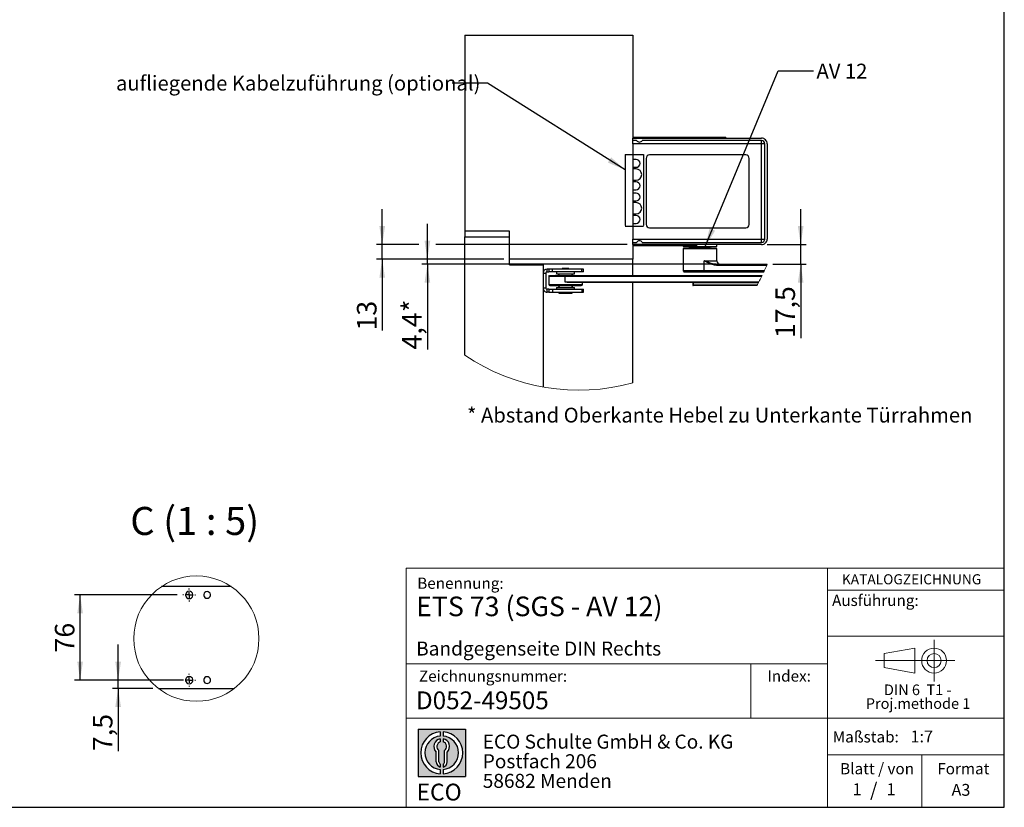
# Model space of a CAD drawing. Units: millimetres. Extents: x 70 to 2870, y 70 to 2009.
# Drawn here: x 1639 to 2870, y 70 to 1054 of the extents above; entities that cross this region are included whole.
import ezdxf

# ---------------------------------------------------------------- set-up
doc = ezdxf.new("R2010")
doc.units = ezdxf.units.MM
doc.header["$LTSCALE"] = 7
doc.linetypes.add('CENTERX2', pattern=[20.319999999999997, 12.7, -2.54, 2.54, -2.54])
doc.layers.add('BEMASSUNG', color=1, linetype='Continuous')
doc.layers.add('FORMAT', color=7, linetype='Continuous')
doc.styles.add('SLDTEXTSTYLE0', font='ARIAL.TTF', dxfattribs={"width": 0.948})
doc.styles.add('SLDTEXTSTYLE1', font='ARIALUNI.TTF')
doc.styles.add('SLDTEXTSTYLE2', font='ARIALN.TTF', dxfattribs={"width": 0.87})
doc.styles.add('SLDTEXTSTYLE3', font='ARIALBD.TTF', dxfattribs={"width": 0.948})
doc.styles.get("Standard").update_dxf_attribs({"font": 'ARIAL.TTF'})
doc.dimstyles.new('SLDDIMSTYLE3', dxfattribs={"dimtxt": 0.18, "dimasz": 23.114, "dimexe": 0, "dimexo": 0.0625, "dimgap": 0, "dimtad": 0, "dimtih": 1, "dimtoh": 1, "dimdec": 0, "dimrnd": 1e-09, "dimzin": 0, "dimdsep": 46, "dimtxsty": 'STANDARD', "dimsah": 1, "dimcen": 0.09, "dimadec": 0, "dimazin": 0, "dimtfac": 23.114, "dimtdec": 0, "dimtofl": 0, "dimtmove": 0, "dimatfit": 3, "dimfxl": 1, "dimfrac": 2, "dimtolj": 1, "dimtzin": 0, "dimarcsym": 0})
doc.dimstyles.new('SLDDIMSTYLE6', dxfattribs={"dimtxt": 24.5, "dimasz": 23.114, "dimexe": 0, "dimexo": 0.0625, "dimgap": 6.125, "dimtad": 1, "dimlfac": 0.7142857143, "dimrnd": 1e-09, "dimzin": 12, "dimdsep": 46, "dimtxsty": 'SLDTEXTSTYLE3', "dimsah": 1, "dimcen": 0.09, "dimadec": 0, "dimazin": 3, "dimtfac": 1, "dimtmove": 0, "dimatfit": 0, "dimfxl": 1, "dimfrac": 2, "dimtolj": 1, "dimtzin": 12, "dimarcsym": 0})
doc.dimstyles.new('SLDDIMSTYLE7', dxfattribs={"dimtxt": 24.5, "dimasz": 23.114, "dimexe": 0, "dimexo": 0.0625, "dimgap": 6.125, "dimtad": 1, "dimlfac": 0.7142857143, "dimrnd": 1e-09, "dimzin": 12, "dimdsep": 46, "dimtxsty": 'SLDTEXTSTYLE0', "dimsah": 1, "dimcen": 0.09, "dimadec": 0, "dimazin": 3, "dimtfac": 1, "dimtmove": 0, "dimatfit": 0, "dimfxl": 1, "dimfrac": 2, "dimtolj": 1, "dimtzin": 12, "dimarcsym": 0})
doc.dimstyles.new('SLDDIMSTYLE8', dxfattribs={"dimtxt": 24.5, "dimasz": 23.114, "dimexe": 0, "dimexo": 0.0625, "dimgap": 6.125, "dimtad": 1, "dimdec": 0, "dimlfac": 0.7142857143, "dimrnd": 1e-09, "dimzin": 12, "dimdsep": 46, "dimtxsty": 'SLDTEXTSTYLE0', "dimsah": 1, "dimcen": 0.09, "dimadec": 0, "dimazin": 3, "dimtfac": 1, "dimtmove": 0, "dimatfit": 0, "dimfxl": 1, "dimfrac": 2, "dimtolj": 1, "dimtzin": 12, "dimarcsym": 0})
doc.dimstyles.new('SLDDIMSTYLE9', dxfattribs={"dimtxt": 24.5, "dimasz": 23.114, "dimexe": 0, "dimexo": 0.0625, "dimgap": 6.125, "dimtad": 1, "dimlfac": 0.7142857143, "dimrnd": 1e-09, "dimzin": 12, "dimdsep": 46, "dimtxsty": 'SLDTEXTSTYLE0', "dimsah": 1, "dimcen": 0.09, "dimadec": 0, "dimazin": 3, "dimtfac": 1, "dimtofl": 0, "dimtmove": 0, "dimatfit": 3, "dimfxl": 1, "dimfrac": 2, "dimtolj": 1, "dimtzin": 12, "dimarcsym": 0})

# ---------------------------------------------------------------- blocks, each defined once
blk = doc.blocks.new('SW_NOTE_0_1')
at = {"layer": 'FORMAT', "color": 0, "insert": (0, 27.0563380282), "char_height": 21, "attachment_point": 1, "style": 'SLDTEXTSTYLE1'}
blk.add_mtext('ECO', dxfattribs=at)
blk = doc.blocks.new('SW_NOTE_0_2')
at = {"color": 0, "linetype": 'Continuous', "lineweight": 0, "char_height": 17.5, "attachment_point": 1, "style": 'SLDTEXTSTYLE2'}
for s, insert in [('ECO Schulte GmbH & Co. KG', (0, 22.558685446)), ('Postfach 206', (0, -1.9413153102)), ('58682 Menden', (0, -26.4413160665))]:
    blk.add_mtext(s, dxfattribs=dict(at, insert=insert))
blk = doc.blocks.new('Block2_3_1')
at = {"layer": 'FORMAT'}
h = blk.add_hatch(color=256, dxfattribs=at)
h.paths.add_polyline_path([(1686.776230644441, 429.2221955751519), (1686.776230644441, 370.1646458205502), (1627.718680889839, 370.1646458205502), (1627.718680889839, 429.2221955751519)], flags=0)
edge = h.paths.add_edge_path(flags=0)
edge.add_arc((1657.24745576714, 399.693420697851), 21.00000000000007, 94.7801918471983, 265.21980815280085, ccw=False)
edge.add_line((1655.49745576714, 420.6203769982786), (1655.49745576714, 425.8850224052687))
edge.add_arc((1657.24745576714, 399.693420697851), 26.25000000000005, 93.82255372927435, 266.1774462707265)
edge.add_line((1655.49745576714, 373.5018189904334), (1655.49745576714, 378.7664643974235))
edge = h.paths.add_edge_path(flags=0)
edge.add_line((1664.053881256931, 388.4857005790521), (1664.053881256931, 400.5510762145541))
edge.add_arc((1657.24745576714, 407.6242915052733), 9.816201021624591, 313.8988153445118, 439.730601033339)
edge.add_line((1658.99745576714, 417.2832408527408), (1658.99745576714, 413.3872642177221))
edge.add_arc((1657.24745576714, 407.6242915052733), 6.022819479648148, -55.160486550541805, 73.10841946007332, ccw=False)
edge.add_line((1660.688170447847, 402.6810297308583), (1660.688170447847, 388.4857005790521))
edge.add_arc((1657.24745576714, 388.4857005790521), 3.440714680707529, 300.5716370086484, 360, ccw=False)
edge.add_line((1658.99745576714, 385.523266189224), (1658.99745576714, 381.9080925071099))
edge.add_arc((1657.24745576714, 388.4857005790521), 6.806425489791268, 284.8986481111874, 360.0000000000008)
edge = h.paths.add_edge_path(flags=0)
edge.add_arc((1657.24745576714, 388.4857005790521), 3.440714680707529, 180, 239.42836299135212, ccw=False)
edge.add_line((1653.806741086432, 388.4857005790521), (1653.806741086432, 402.6810297308583))
edge.add_arc((1657.24745576714, 407.6242915052733), 6.022819479648148, 106.89158053992509, 235.160486550541, ccw=False)
edge.add_line((1655.49745576714, 413.3872642177221), (1655.49745576714, 417.2832408527408))
edge.add_arc((1657.24745576714, 407.6242915052733), 9.816201021624591, 100.2693989666618, 226.1011846554899)
edge.add_line((1650.441030277349, 400.5510762145541), (1650.441030277349, 388.4857005790521))
edge.add_arc((1657.24745576714, 388.4857005790521), 6.806425489791268, 180, 255.1013518888142)
edge.add_line((1655.49745576714, 381.9080925071099), (1655.49745576714, 385.5232661892239))
edge = h.paths.add_edge_path(flags=0)
edge.add_arc((1657.24745576714, 399.693420697851), 21.00000000000007, -85.21980815280159, 85.21980815280011, ccw=False)
edge.add_line((1658.99745576714, 378.7664643974235), (1658.99745576714, 373.5018189904334))
edge.add_arc((1657.24745576714, 399.693420697851), 26.25000000000005, 273.8225537292751, 446.1774462707265)
edge.add_line((1658.99745576714, 425.8850224052687), (1658.99745576714, 420.6203769982786))
for p, q in [((1627.7186808898, 429.2221955752), (1686.7762306444, 429.2221955752)), ((1627.7186808898, 429.2221955752), (1627.7186808898, 370.1646458206)), ((1655.4974557671, 425.8850224053), (1655.4974557671, 420.6203769983)), ((1658.9974557671, 425.8850224053), (1658.9974557671, 420.6203769983)), ((1686.7762306444, 429.2221955752), (1686.7762306444, 370.1646458206)), ((1655.4974557671, 417.2832408527), (1655.4974557671, 413.3872642177)), ((1658.9974557671, 417.2832408527), (1658.9974557671, 413.3872642177)), ((1650.4410302773, 388.4857005791), (1650.4410302773, 400.5510762146)), ((1653.8067410864, 388.4857005791), (1653.8067410864, 402.6810297309)), ((1660.6881704478, 388.4857005791), (1660.6881704478, 402.6810297309)), ((1664.0538812569, 388.4857005791), (1664.0538812569, 400.5510762146)), ((1655.4974557671, 385.5232661892), (1655.4974557671, 381.9080925071)), ((1658.9974557671, 385.5232661892), (1658.9974557671, 381.9080925071)), ((1627.7186808898, 370.1646458206), (1686.7762306444, 370.1646458206)), ((1655.4974557671, 378.7664643974), (1655.4974557671, 373.5018189904)), ((1658.9974557671, 378.7664643974), (1658.9974557671, 373.5018189904))]:
    blk.add_line(p, q, dxfattribs=at)
for centre, radius, start, end in [((1657.2474557671, 399.6934206979), 26.25000000000006, 93.8225537293, 266.1774462707), ((1657.2474557671, 399.6934206979), 21.0000000000001, 94.7801918472, 265.2198081528), ((1657.2474557671, 399.6934206979), 26.25000000000006, 273.8225537293, 86.1774462707), ((1657.2474557671, 399.6934206979), 21.0000000000001, 274.7801918472, 85.2198081528), ((1657.2474557671, 407.6242915053), 9.81620102162464, 100.2693989667, 226.1011846555), ((1657.2474557671, 407.6242915053), 6.022819479648172, 106.8915805399, 235.1604865505), ((1657.2474557671, 407.6242915053), 9.81620102162464, 313.8988153445, 79.7306010333), ((1657.2474557671, 407.6242915053), 6.022819479648172, 304.8395134495, 73.1084194601), ((1657.2474557671, 388.4857005791), 6.806425489791309, 180, 255.1013518888), ((1657.2474557671, 388.4857005791), 3.440714680707612, 180, 239.4283629914), ((1657.2474557671, 388.4857005791), 3.440714680707612, 300.5716370086, 0), ((1657.2474557671, 388.4857005791), 6.806425489791309, 284.8986481112, 0)]:
    blk.add_arc(centre, radius, start, end, dxfattribs=at)
at = {"color": 7, "linetype": 'Continuous', "lineweight": 0}
blk.add_blockref('SW_NOTE_0_2', (1708.506124485, 399.8232127904), dxfattribs=at)
at = {"layer": 'FORMAT', "color": 7}
blk.add_blockref('SW_NOTE_0_1', (1625.7602656139, 334.0630571774), dxfattribs=at)
blk = doc.blocks.new('SW_NOTE_0')
at = {"color": 0, "linetype": 'Continuous', "lineweight": 0, "char_height": 13.3, "attachment_point": 2, "style": 'SLDTEXTSTYLE0'}
for s, insert in [('DIN 6  T1 - ', (46.134375, 17.144600939)), ('Proj.methode 1', (46.5984838367, 0.0023782104))]:
    blk.add_mtext(s, dxfattribs=dict(at, insert=insert))
blk = doc.blocks.new('Block1_3_1')
at = {"color": 7, "linetype": 'CENTERX2', "lineweight": 18}
for p, q in [((81.2962813747, 63.6276108944), (81.2962813747, 89.63971494)), ((67.6602751158, 63.6276108944), (8.2580035265, 63.6276108944)), ((81.2962813747, 63.6276108944), (55.2841773291, 63.6276108944)), ((81.2962813747, 63.6276108944), (81.2962813747, 37.6155068489)), ((81.2962813747, 63.6276108944), (107.3083854203, 63.6276108944))]:
    blk.add_line(p, q, dxfattribs=at)
at = {"color": 7, "linetype": 'Continuous', "lineweight": 18}
for p, q in [((57.1602751158, 79.150109214), (18.7580035265, 72.4189739719)), ((57.1602751158, 48.1155068489), (57.1602751158, 79.150109214)), ((18.7580035265, 72.4189739719), (18.7580035265, 54.836247817)), ((18.7580035265, 54.836247817), (57.1602751158, 48.1155068489))]:
    blk.add_line(p, q, dxfattribs=at)
for radius in [15.51210404558959, 8.79136307741128]:
    blk.add_circle((81.2962813747, 63.6276108944), radius, dxfattribs=at)
at = {"color": 7, "linetype": 'Continuous', "lineweight": 0}
blk.add_blockref('SW_NOTE_0', (14.7222830224, 16.6281309378), dxfattribs=at)
blk = doc.blocks.new('_D_25')
at = {"layer": 'FORMAT'}
for p, q in [((2148.5080610428, 754.725469711), (2148.5080610429, 799.175469711)), ((2244.2163627592, 754.7254697109), (2141.5080610428, 754.725469711)), ((2148.5080610428, 748.5654697116), (2148.5080610428, 754.725469711)), ((2502.6192871633, 748.5654697113), (2141.5080610428, 748.5654697116)), ((2148.5080610428, 748.5654697116), (2148.5080610427, 642.0080008408))]:
    blk.add_line(p, q, dxfattribs=at)
for points in [[(2148.5080610428, 754.725469711), (2152.0640610428, 777.839469711), (2144.9520610428, 777.839469711)], [(2148.5080610428, 748.5654697116), (2144.9520610428, 725.4514697116), (2152.0640610428, 725.4514697116)]]:
    blk.add_solid(points, dxfattribs=at)
at = {"layer": 'FORMAT', "char_height": 24.5, "attachment_point": 1, "rotation": 89.99999999994553, "style": 'SLDTEXTSTYLE0'}
for s, insert in [('*', (2116.9258997885, 688.7961941263)), ('4,4', (2116.9258997885, 642.0080008408))]:
    blk.add_mtext(s, dxfattribs=dict(at, insert=insert))
blk = doc.blocks.new('_D_26')
at = {"layer": 'FORMAT'}
for p, q in [((2615.1636895855, 773.0654697107), (2615.1636895855, 817.5154697107)), ((2573.216362759, 773.0654697107), (2622.1636895855, 773.0654697106)), ((2615.1636895855, 748.5654697112), (2615.1636895855, 773.0654697107)), ((2580.3043518796, 748.5654697112), (2622.1636895855, 748.5654697112)), ((2615.1636895855, 748.5654697112), (2615.1636895854, 656.1641630784))]:
    blk.add_line(p, q, dxfattribs=at)
for points in [[(2615.1636895855, 773.0654697107), (2618.7196895855, 796.1794697106), (2611.6076895855, 796.1794697107)], [(2615.1636895855, 748.5654697112), (2611.6076895855, 725.4514697112), (2618.7196895855, 725.4514697112)]]:
    blk.add_solid(points, dxfattribs=at)
at = {"layer": 'FORMAT', "insert": (2583.5815283312, 656.1641630785), "char_height": 24.5, "attachment_point": 1, "rotation": 89.99999999994553, "style": 'SLDTEXTSTYLE0'}
blk.add_mtext('17,5', dxfattribs=at)
blk = doc.blocks.new('_D_27')
at = {"layer": 'FORMAT'}
for p, q in [((2092.0167132735, 773.065469711), (2092.0167132735, 817.515469711)), ((2138.0080610428, 773.065469711), (2085.0167132735, 773.065469711)), ((2092.0167132735, 754.725469711), (2092.0167132735, 773.065469711)), ((2398.216362759, 773.0654697108), (2159.0080610428, 773.065469711)), ((2244.2163627592, 754.7254697109), (2085.0167132735, 754.725469711)), ((2092.0167132735, 754.725469711), (2092.0167132734, 665.7569404696))]:
    blk.add_line(p, q, dxfattribs=at)
for points in [[(2092.0167132735, 773.065469711), (2095.5727132735, 796.179469711), (2088.4607132735, 796.179469711)], [(2092.0167132735, 754.725469711), (2088.4607132735, 731.611469711), (2095.5727132735, 731.611469711)]]:
    blk.add_solid(points, dxfattribs=at)
at = {"layer": 'FORMAT', "insert": (2060.4345520192, 665.7569404696), "char_height": 24.5, "attachment_point": 1, "rotation": 89.9999999999615, "style": 'SLDTEXTSTYLE0'}
blk.add_mtext('13', dxfattribs=at)
blk = doc.blocks.new('_D_28')
at = {"layer": 'FORMAT'}
for p, q in [((1761.8975440162, 228.9220981065), (1761.8975440162, 273.3720981065)), ((1843.7125691462, 228.9220981065), (1754.8975440162, 228.9220981065)), ((1761.8975440162, 218.4220981065), (1761.8975440162, 228.9220981065)), ((1805.3045745899, 218.4220981065), (1754.8975440162, 218.4220981065)), ((1761.8975440162, 218.4220981065), (1761.8975440163, 140.2274993502))]:
    blk.add_line(p, q, dxfattribs=at)
for points in [[(1761.8975440162, 228.9220981065), (1765.4535440162, 252.0360981065), (1758.3415440162, 252.0360981065)], [(1761.8975440162, 218.4220981065), (1758.3415440163, 195.3080981065), (1765.4535440163, 195.3080981065)]]:
    blk.add_solid(points, dxfattribs=at)
at = {"layer": 'FORMAT', "insert": (1730.315382762, 140.2274993502), "char_height": 24.5, "attachment_point": 1, "rotation": 90.00000000001087, "style": 'SLDTEXTSTYLE0'}
blk.add_mtext('7,5', dxfattribs=at)
blk = doc.blocks.new('_D_29')
at = {"layer": 'FORMAT'}
for p, q in [((1835.6625691462, 335.3220981065), (1707.3850554177, 335.3220981065)), ((1714.3850554177, 228.9220981065), (1714.3850554177, 335.3220981065)), ((1835.6625691462, 228.9220981065), (1707.3850554177, 228.9220981065))]:
    blk.add_line(p, q, dxfattribs=at)
for points in [[(1714.3850554177, 335.3220981065), (1710.8290554177, 312.2080981065), (1717.9410554177, 312.2080981065)], [(1714.3850554177, 228.9220981065), (1717.9410554177, 252.0360981065), (1710.8290554177, 252.0360981065)]]:
    blk.add_solid(points, dxfattribs=at)
at = {"layer": 'FORMAT', "insert": (1682.8028941635, 263.4068207923), "char_height": 24.5, "attachment_point": 1, "rotation": 90, "style": 'SLDTEXTSTYLE0'}
blk.add_mtext('76', dxfattribs=at)
blk = doc.blocks.new('SW_CENTERMARKSYMBOL_12')
at = {"layer": 'FORMAT', "color": 0}
for p, q in [((-6.9999933243, 0), (-8.0500006676, 0)), ((0, 0), (-3.4999966621, 0)), ((0, 7.0000037551), (0, 8.0500006676)), ((0, 0), (0, 3.4999966621)), ((0, 0), (0, -3.4999966621)), ((0, 0), (3.4999966621, 0)), ((6.9999933243, 0), (8.0500006676, 0)), ((0, -7.0000037551), (0, -8.0500006676))]:
    blk.add_line(p, q, dxfattribs=at)
blk = doc.blocks.new('SW_CENTERMARKSYMBOL_13')
at = {"layer": 'FORMAT', "color": 0}
for p, q in [((-6.9999933243, 0), (-8.0500006676, 0)), ((0, 0), (-3.4999966621, 0)), ((0, 7.0000141859), (0, 8.0500006676)), ((0, 0), (0, 3.4999966621)), ((0, 0), (0, -3.4999966621)), ((0, 0), (3.4999966621, 0)), ((6.9999933243, 0), (8.0500006676, 0)), ((0, -6.9999933243), (0, -8.0500006676))]:
    blk.add_line(p, q, dxfattribs=at)

msp = doc.modelspace()

# ---------------------------------------------------------------- linework, layer by layer
at = {"color": 7, "linetype": 'Continuous', "lineweight": 25}
for p, q in [((2195.2163552347, 1034.7254697109), (2195.2163552347, 789.7254738832)), ((2195.2163552347, 1034.7254697109), (2405.2163635793, 1034.7254697109)), ((2405.2163635793, 1034.7254697109), (2405.2163635793, 906.0654613996)), ((2405.2163635793, 906.0654613996), (2566.2163625884, 906.0654613996)), ((2405.2163635793, 903.2654765869), (2405.2163635793, 906.0654613996)), ((2405.2163635793, 899.0654680753), (2405.2163635793, 903.2654765869)), ((2410.1163630787, 903.2654765869), (2405.2163635793, 903.2654765869)), ((2566.2163625884, 899.0654680753), (2405.2163635793, 899.0654680753)), ((2405.2163635793, 899.0654680753), (2405.2163635793, 780.0654668237)), ((2406.6163664165, 907.4654642368), (2489.2163617018, 907.4654642368)), ((2406.6163664165, 906.0654613996), (2406.6163664165, 907.4654642368)), ((2566.2163625884, 903.2654765869), (2417.1163668338, 903.2654765869)), ((2489.2163617018, 907.4654642368), (2489.2163617018, 906.0654613996)), ((2489.2163617018, 907.4654642368), (2521.4163643721, 907.4654642368)), ((2521.4163643721, 906.0654613996), (2521.4163643721, 907.4654642368)), ((2566.2163625884, 899.0654680753), (2566.2163625884, 903.2654765869)), ((2566.2163625884, 780.0654668237), (2566.2163625884, 899.0654680753)), ((2570.4163627879, 899.0654680753), (2566.2163625884, 899.0654680753)), ((2570.4163627879, 780.0654668237), (2570.4163627879, 899.0654680753)), ((2573.2163627579, 899.0654680753), (2573.2163627579, 780.0654668237)), ((2422.0163663331, 880.8654729152), (2422.0163663331, 798.2654724146)), ((2546.6163632873, 885.0654605652), (2426.2163644138, 885.0654605652)), ((2550.8163626719, 798.2654724146), (2550.8163626719, 880.8654729152)), ((2251.2163644138, 789.7254738832), (2195.2163552347, 789.7254738832)), ((2195.2163552347, 789.7254738832), (2195.2163552347, 782.7254701281)), ((2251.2163644138, 754.725470754), (2251.2163644138, 789.7254738832)), ((2426.2163644138, 794.0654743338), (2546.6163632873, 794.0654743338)), ((2195.2163552347, 634.821613493), (2195.2163552347, 782.7254701281)), ((2195.2163552347, 782.7254701281), (2251.2163644138, 782.7254701281)), ((2251.2163644138, 747.7254722143), (2251.2163644138, 782.7254701281)), ((2405.2163635793, 780.0654668237), (2566.2163625884, 780.0654668237)), ((2405.2163635793, 775.8654687429), (2405.2163635793, 780.0654668237)), ((2405.2163635793, 775.8654687429), (2410.1163630787, 775.8654687429)), ((2405.2163635793, 773.0654734994), (2405.2163635793, 775.8654687429)), ((2417.1163668338, 775.8654687429), (2566.2163625884, 775.8654687429)), ((2566.2163625884, 780.0654668237), (2570.4163627879, 780.0654668237)), ((2566.2163625884, 775.8654687429), (2566.2163625884, 780.0654668237)), ((2405.2163635793, 773.0654734994), (2405.2163635793, 754.725470754)), ((2566.2163625884, 773.0654734994), (2405.2163635793, 773.0654734994)), ((2406.6163664165, 771.6654706622), (2406.6163664165, 773.0654734994)), ((2485.0163636211, 771.6654706622), (2406.6163664165, 771.6654706622)), ((2468.2163660827, 771.6654706622), (2468.2163660827, 770.6070456529)), ((2468.2163660827, 770.6070456529), (2495.0321135524, 770.6070456529)), ((2468.4963603917, 768.1654687846), (2468.2163660827, 767.8854692603)), ((2468.2163660827, 767.8854692603), (2468.2163660827, 740.1654694105)), ((2494.6934354904, 767.8854692603), (2468.2163660827, 767.8854692603)), ((2494.6204093698, 768.1654687846), (2468.4963603917, 768.1654687846)), ((2476.2631123367, 770.6070456529), (2475.9636958543, 769.2223708952)), ((2476.5415524545, 770.6070456529), (2476.2689640227, 769.3464610601)), ((2476.2689640227, 769.3464610601), (2480.5858810845, 769.3464610601)), ((2480.5858810845, 769.3464610601), (2480.7570507231, 770.6070456529)), ((2480.7461088005, 769.3289112175), (2480.5858810845, 769.3464610601)), ((2480.8442731801, 769.3464610601), (2480.7461088005, 769.3289112175)), ((2481.0154532495, 770.6070456529), (2480.8442731801, 769.3464610601)), ((2480.8442731801, 769.3464610601), (2482.1428155008, 769.3464610601)), ((2482.1428155008, 769.3464610601), (2482.2834958735, 770.6070456529)), ((2482.9617073241, 770.6070456529), (2482.8210373822, 769.3464610601)), ((2482.8210373822, 769.3464610601), (2487.6275350753, 769.3464610601)), ((2485.0163636211, 773.0654734994), (2485.0163636211, 771.6654706622)), ((2487.6275350753, 769.3464610601), (2487.655301899, 770.6070456529)), ((2487.8425193432, 769.3289112175), (2487.6275350753, 769.3464610601)), ((2488.0473544303, 769.3464610601), (2487.8425193432, 769.3289112175)), ((2488.075121254, 770.6070456529), (2488.0473544303, 769.3464610601)), ((2488.0473544303, 769.3464610601), (2492.3642662767, 769.3464610601)), ((2492.3642662767, 769.3464610601), (2492.290624738, 770.6070456529)), ((2493.0457634333, 770.6070456529), (2493.1194049719, 769.3464610601)), ((2493.1194049719, 769.3464610601), (2495.5999044183, 769.3464610601)), ((2509.9363630119, 768.1654687846), (2494.6204093698, 768.1654687846)), ((2510.2163625363, 767.8854692603), (2494.6934354904, 767.8854692603)), ((2495.0321135524, 770.6070456529), (2510.2163625363, 770.6070456529)), ((2495.5999044183, 769.3464610601), (2495.4679911438, 770.6070456529)), ((2495.7437088195, 769.3289112175), (2495.5999044183, 769.3464610601)), ((2495.9352185431, 769.3464610601), (2495.7437088195, 769.3289112175)), ((2495.803310484, 770.6070456529), (2495.9352185431, 769.3464610601)), ((2495.9352185431, 769.3464610601), (2500.7417162362, 769.3464610601)), ((2500.7417162362, 769.3464610601), (2500.4968998435, 770.6070456529)), ((2501.1916076246, 769.1369008148), (2500.9060902003, 770.6070456529)), ((2501.1509118083, 769.3464610601), (2502.3677704337, 769.3464610601)), ((2502.3677704337, 769.3464610601), (2502.0951872173, 770.6070456529)), ((2502.4588418606, 769.2694868768), (2502.1696110669, 770.6070456529)), ((2510.2163625363, 767.8854692603), (2509.9363630119, 768.1654687846)), ((2510.2163625363, 770.6070456529), (2510.2163625363, 773.0654734994)), ((2510.2163625363, 752.7654688681), (2510.2163625363, 767.8854692603)), ((2405.2163635793, 754.725470754), (2251.2163644138, 754.725470754)), ((2405.2163635793, 734.4254713381), (2405.2163635793, 754.725470754)), ((2494.6934354904, 740.1654694105), (2494.6934354904, 752.7654688681)), ((2494.6934354904, 752.7654688681), (2510.2163625363, 752.7654688681)), ((2251.2163644138, 747.7254722143), (2293.2163660827, 747.7254722143)), ((2293.2163660827, 747.7254722143), (2293.2163660827, 595.1625574256)), ((2300.1168703142, 742.4754720057), (2298.1163655821, 742.4754720057)), ((2298.1163655821, 738.9754701281), (2298.1163655821, 742.4754720057)), ((2298.1163655821, 738.9754701281), (2300.1168703142, 738.9754701281)), ((2300.1168703142, 742.4754720057), (2300.1168703142, 738.9754701281)), ((2305.0666247907, 742.4754720057), (2300.1168703142, 742.4754720057)), ((2305.0666247907, 738.9754701281), (2300.1168703142, 738.9754701281)), ((2305.0666247907, 738.9754701281), (2305.0666247907, 742.4754720057)), ((2341.5661042038, 742.4754720057), (2305.0666247907, 742.4754720057)), ((2341.5661042038, 738.9754701281), (2305.0666247907, 738.9754701281)), ((2310.0163584057, 738.9754701281), (2310.0163584057, 736.7354687179)), ((2317.0163725916, 743.1754682089), (2317.0163725916, 742.4754720057)), ((2325.416368753, 743.1754682089), (2317.0163725916, 743.1754682089)), ((2325.416368753, 742.4754720057), (2325.416368753, 743.1754682089)), ((2332.4163620773, 736.7354687179), (2332.4163620773, 738.9754701281)), ((2341.5661042038, 738.9754701281), (2341.5661042038, 742.4754720057)), ((2343.6163639131, 742.4754720057), (2341.5661042038, 742.4754720057)), ((2343.6163639131, 738.9754701281), (2341.5661042038, 738.9754701281)), ((2343.6163639131, 738.9754701281), (2343.6163639131, 742.4754720057)), ((2468.2163660827, 740.1654694105), (2469.6163584891, 738.7654717887)), ((2494.6934354904, 740.1654694105), (2468.2163660827, 740.1654694105)), ((2494.3282996717, 738.7654717887), (2469.6163584891, 738.7654717887)), ((2494.3282996717, 738.7654717887), (2494.6934354904, 740.1654694105)), ((2568.9988324366, 738.7654717887), (2494.3282996717, 738.7654717887)), ((2569.6441622165, 740.1654694105), (2494.6934354904, 740.1654694105)), ((2509.984422982, 747.1654679502), (2509.6192871633, 748.5654707874)), ((2509.6192871633, 748.5654707874), (2573.3043523685, 748.5654707874)), ((2572.7191373187, 747.1654679502), (2509.984422982, 747.1654679502)), ((2293.2163660827, 737.575467291), (2296.7163627449, 737.575467291)), ((2296.7163627449, 737.575467291), (2296.7163627449, 718.6754707123)), ((2300.216359407, 733.7254699195), (2300.216359407, 723.2254695023)), ((2300.216359407, 733.7254699195), (2320.4071795049, 733.7254699195)), ((2300.972739369, 734.4254713381), (2320.4341535869, 734.4254713381)), ((2310.0163584057, 736.7354687179), (2315.1311283413, 736.7354687179)), ((2313.8465528789, 736.5254703785), (2328.6244278255, 736.5254703785)), ((2315.1311283413, 736.7354687179), (2332.4163620773, 736.7354687179)), ((2315.6163697544, 736.7354687179), (2315.6163697544, 736.5254703785)), ((2320.4071795049, 733.7254699195), (2320.4071795049, 726.7254687721)), ((2320.4071795049, 733.7254699195), (2566.5896588884, 733.7254699195)), ((2320.4071795049, 726.7254687721), (2563.0138572718, 726.7254687721)), ((2320.4341535869, 734.4254713381), (2566.9324105087, 734.4254713381)), ((2326.8163715902, 736.5254703785), (2326.8163715902, 736.7354687179)), ((2296.7163627449, 718.6754707123), (2293.2163660827, 718.6754707123)), ((2298.1163655821, 713.7754686052), (2298.1163655821, 717.2754704828)), ((2300.1168703142, 717.2754704828), (2298.1163655821, 717.2754704828)), ((2300.1168703142, 717.2754704828), (2300.1168703142, 713.7754686052)), ((2300.1168703142, 717.2754704828), (2305.0666247907, 717.2754704828)), ((2300.216359407, 723.2254695023), (2342.2007774416, 723.2254695023)), ((2301.6707902256, 721.8254692728), (2340.801796824, 721.8254692728)), ((2305.0666247907, 717.2754704828), (2305.0666247907, 713.7754686052)), ((2305.0666247907, 717.2754704828), (2341.5661042038, 717.2754704828)), ((2310.0163584057, 719.5154692853), (2310.0163584057, 717.2754704828)), ((2310.0163584057, 719.5154692853), (2321.2162976566, 719.5154692853)), ((2315.6163697544, 719.7254702324), (2315.6163697544, 719.5154692853)), ((2321.2162976566, 719.5154692853), (2332.4163620773, 719.5154692853)), ((2325.8069609705, 726.0254699612), (2562.6411656331, 726.0254699612)), ((2326.8163715902, 719.5154692853), (2326.8163715902, 719.7254702324)), ((2332.4163620773, 717.2754704828), (2332.4163620773, 719.5154692853)), ((2341.5661042038, 717.2754704828), (2341.5661042038, 713.7754686052)), ((2341.5661042038, 717.2754704828), (2343.6163639131, 717.2754704828)), ((2342.2007774416, 723.2254695023), (2342.2163610759, 723.2254695023)), ((2342.2163610759, 723.2254695023), (2342.2163610759, 726.0254699612)), ((2343.6163639131, 713.7754686052), (2343.6163639131, 717.2754704828)), ((2405.2163635793, 600.317772838), (2405.2163635793, 726.0254699612)), ((2480.2555581036, 725.3254685427), (2480.2555581036, 722.5254706914)), ((2480.9285854402, 725.3254685427), (2480.2555581036, 725.3254685427)), ((2480.2555581036, 722.5254706914), (2480.9285854402, 722.5254706914)), ((2562.2656713653, 725.3254685427), (2480.9285854402, 725.3254685427)), ((2480.9285854402, 725.3254685427), (2480.9285854402, 722.5254706914)), ((2560.7353981066, 722.5254706914), (2480.9285854402, 722.5254706914)), ((2562.6411656331, 726.0254699612), (2480.9555595222, 726.0254699612)), ((2560.3456807736, 721.8254692728), (2480.9555595222, 721.8254692728)), ((2300.1168703142, 713.7754686052), (2298.1163655821, 713.7754686052)), ((2300.1168703142, 713.7754686052), (2305.0666247907, 713.7754686052)), ((2305.0666247907, 713.7754686052), (2341.5661042038, 713.7754686052)), ((2312.81636408, 713.7754686052), (2312.81636408, 712.3754709835)), ((2312.81636408, 712.3754709835), (2329.6163564029, 712.3754709835)), ((2329.6163564029, 712.3754709835), (2329.6163564029, 713.7754686052)), ((2341.5661042038, 713.7754686052), (2343.6163639131, 713.7754686052)), ((1903.1875166704, 345.8221049831), (1816.1931398918, 345.8221049831)), ((1812.3045745899, 218.4220971391), (1907.0761028339, 218.4220971391))]:
    msp.add_line(p, q, dxfattribs=at)
at = {"color": 7, "linetype": 'Continuous', "lineweight": 18}
for p, q in [((2121.8704816337, 368.7467824209), (2121.8704816337, 70.0000160588)), ((2121.8704816337, 368.7467824209), (2869.7006917056, 368.7467824209)), ((2648.7467156628, 70), (2648.7467156628, 368.7467824209)), ((2552.9704263625, 249.0548071362), (2552.9704263625, 181.3583509723)), ((2121.8704816337, 181.3583509723), (2869.6070185003, 181.3583509723)), ((2648.7467156628, 135.4292810523), (2869.6070185003, 135.4292810523)), ((2766.39523512, 70), (2766.39523512, 135.4292810523))]:
    msp.add_line(p, q, dxfattribs=at)
at = {"color": 7, "linetype": 'Continuous', "lineweight": 25, "flags": 128}
for points in [[(2475.9738867584, 769.2694868768), (2475.8234431449, 768.8747484113), (2475.5763684812, 768.5563739265), (2475.267188758, 768.3316733564), (2475.1127918664, 768.260472628), (2474.9738325778, 768.2139355565), (2474.8604183498, 768.1866224731), (2474.7826149169, 768.1726921225), (2474.7519170347, 768.1669968987), (2474.7819473448, 768.1655313695), (2474.8361562792, 768.1655000771)], [(2475.580060989, 768.1654687846), (2475.7026751939, 768.1872743989), (2475.8214717212, 768.2520028079), (2475.9327476326, 768.3576408649), (2476.033039898, 768.5009028638), (2476.1192297044, 768.6773192013), (2476.1886154714, 768.8813980544), (2476.2390588823, 769.1067870582), (2476.2689640227, 769.3464610601)], [(2476.0649581853, 769.3464610601), (2476.0104050341, 769.3084772552), (2475.9804686013, 769.281346711), (2475.9743978682, 769.2649755502), (2475.9906490746, 769.2594680811), (2476.028304309, 769.2649755502), (2476.087822527, 769.281346711), (2476.16857788, 769.3084772552), (2476.2689640227, 769.3464610601)], [(2479.5990010205, 768.1654687846), (2480.0443862978, 768.2520028079), (2480.4319431487, 768.5009028638)], [(2480.2009736601, 768.5009028638), (2479.914908618, 768.2520028079), (2479.5990010205, 768.1654687846)], [(2480.5858810845, 769.3464610601), (2480.431035668, 768.8813980544), (2480.2009736601, 768.5009028638)], [(2480.4319431487, 768.5009028638), (2480.7109986845, 768.8813980544), (2480.8442731801, 769.3464610601)], [(2483.181682736, 768.1654687846), (2483.1174915138, 768.1872743989), (2483.0553030077, 768.2520028079), (2482.997046918, 768.3576408649), (2482.9445382062, 768.5009028638), (2482.8994249407, 768.6773192013), (2482.8630944195, 768.8813980544), (2482.8366940323, 769.1067870582), (2482.8210373822, 769.3464610601)], [(2487.6275350753, 769.3464610601), (2487.5866567198, 768.8813980544), (2487.5851598981, 768.5009028638)], [(2487.5851598981, 768.5009028638), (2487.6129736605, 768.2520028079), (2487.656417996, 768.1654687846)], [(2487.656417996, 768.1654687846), (2487.8233370784, 768.2520028079), (2487.9604188207, 768.5009028638)], [(2487.9604188207, 768.5009028638), (2488.0415027443, 768.8813980544), (2488.0473544303, 769.3464610601)], [(2492.3642662767, 769.3464610601), (2492.3343559209, 769.1067870582), (2492.2839229408, 768.8813980544), (2492.2145319584, 768.6773192013), (2492.1283473674, 768.5009028638), (2492.0280551019, 768.3576408649), (2491.9167739752, 768.2520028079), (2491.7979774478, 768.1872743989), (2491.6753580275, 768.1654687846)], [(2495.5999044183, 769.3464610601), (2495.6969318393, 768.8813980544), (2495.9248816076, 768.5009028638)], [(2495.9248816076, 768.5009028638), (2496.2502864602, 768.2520028079), (2496.62762633, 768.1654687846)], [(2496.224605799, 768.5009028638), (2496.0602214041, 768.8813980544), (2495.9352185431, 769.3464610601)], [(2496.62762633, 768.1654687846), (2496.4183059934, 768.2520028079), (2496.224605799, 768.5009028638)], [(2500.7417162362, 769.3464610601), (2500.7573781017, 769.1067870582), (2500.7837784889, 768.8813980544), (2500.8201037946, 768.6773192013), (2500.8652222756, 768.5009028638), (2500.917725772, 768.3576408649), (2500.9759818617, 768.2520028079), (2501.0381703678, 768.1872743989), (2501.10236159, 768.1654687846)], [(2500.7417162362, 769.3464610601), (2500.8550730947, 769.3084824706), (2500.9533052746, 769.2813519264), (2501.0338155034, 769.2649807657), (2501.0949244204, 769.2594680811), (2501.1367937031, 769.2649703348), (2501.1583907011, 769.2813414956), (2501.1572224501, 769.3084772552), (2501.1314218345, 769.3464610601)], [(2509.6192871633, 748.5654707874), (2507.2127265337, 748.7562294925), (2504.7429447475, 749.2593336726), (2502.201591939, 749.9953109647), (2500.446769357, 750.5893561865), (2498.4695096913, 751.3126443947), (2498.0134641233, 751.4848779763), (2497.5480412546, 751.6621809328), (2497.0730116072, 751.8443081404), (2496.5881144109, 752.0309831823), (2495.1906306151, 752.5735314811), (2494.8292811814, 752.7137528981), (2494.7331403795, 752.7506831909), (2494.7062288824, 752.7608428026), (2494.6980719867, 752.7638468767), (2494.6934354904, 752.7654688681)], [(2509.984422982, 747.1654679502), (2507.2834474447, 747.4164437378), (2504.5982693735, 748.0868633712), (2501.9468349817, 749.0719336892), (2500.8043167594, 749.5768736923), (2499.5763441029, 750.1623500014), (2498.2629117969, 750.8283678318), (2496.4708564285, 751.7861563588), (2496.1459783319, 751.9635010386), (2495.8494720462, 752.1264355505), (2495.5813375714, 752.2749546791), (2494.9344342056, 752.634035411), (2494.7631967667, 752.7282100046), (2494.7156322602, 752.7539532507), (2494.7013629082, 752.761489513), (2494.6934354904, 752.7654688681)], [(2313.8881718221, 736.534691217), (2312.7094691101, 735.4105833793), (2312.0274608436, 734.4254713381)], [(2328.5387699905, 719.7107236708), (2329.7232513729, 720.8403546239), (2330.4052596393, 721.8254692728)], [(2480.4756795469, 726.0411396498), (2480.4756065312, 726.0371994103), (2480.4697026911, 725.8287865544)]]:
    msp.add_lwpolyline(points, dxfattribs=at)
at = {"color": 7, "linetype": 'Continuous', "lineweight": 18}
msp.add_circle((1859.6903203656, 280.7315105848), 78.28359735895643, dxfattribs=at)
at = {"color": 7, "linetype": 'Continuous', "lineweight": 25}
for centre, radius, start, end in [((2413.6163649562, 905.1321311626), 3.966662633482638, 208.0723200744, 331.9276799256), ((2566.2163861068, 899.0654847485), 6.999976651164107, 359.9998635279, 90.000192501), ((2566.2163340058, 899.0654478049), 4.200028782128865, 0.0002765251, 89.9996100832), ((2426.2163525463, 880.8654743519), 4.199986213257735, 89.9998381052, 180.000019599), ((2546.6163697812, 880.8654676745), 4.199992890682343, 7.14938e-05, 90.000088589), ((2426.2163525463, 798.2654605471), 4.199986213285738, 179.9998381053, 270.0001618947), ((2546.6163697812, 798.2654672245), 4.199992890682228, 269.999911411, 7.08021e-05), ((2413.6163649562, 773.9988013106), 3.966668683623705, 28.0724839316, 151.9275160684), ((2566.216369619, 780.0654619118), 4.199993168909858, 269.9999040897, 6.70065e-05), ((2566.2163683003, 780.065467957), 6.999994457593494, 269.9999532474, 359.9999907237), ((2479.59971466, 769.711235212), 1.351449880064524, 296.4168911928, 312.8735547363), ((2480.0187723204, 768.7921481667), 0.5055036693988176, 324.8198809897, 351.8878200844), ((2479.1685937277, 769.5711333246), 1.596002930437298, 327.8065528817, 351.2706037211), ((2480.7883538312, 769.5325084931), 1.367179601146085, 270.8196453874, 352.1788552425), ((2482.4819264415, 769.9163247185), 0.6631295644314417, 239.2442310953, 300.7557689046), ((2486.5973062437, 769.7119927813), 1.562879915645141, 309.2032051875, 320.6393889239), ((2479.740250744, 769.514625545), 8.104396724343395, 354.3789777344, 358.6869375978), ((2489.8136066828, 769.9692918584), 2.364417791245474, 211.8722362659, 218.3918414188), ((2492.7418356243, 770.1001473127), 0.842971873508965, 243.3907995457, 296.6092004543), ((2494.3977850229, 769.4451920232), 1.282186943400045, 184.4162613807, 266.447567321), ((2497.6477464222, 769.5470338095), 1.916490714237852, 186.5351965757, 205.5380177758), ((2496.5549593892, 768.629241908), 0.6430154905970333, 171.8124980856, 191.5129464022), ((2496.874145056, 769.7280295472), 1.388431180634524, 226.5048838303, 242.106961268), ((2503.4950141098, 770.2863076192), 2.535183041021426, 202.9355251316, 234.6658285134), ((2502.4672138182, 769.4780569077), 1.31258842336039, 247.9550476964, 269.9612444958), ((2503.6461504847, 769.4451920232), 1.282186943400017, 184.4162613807, 266.4475673211), ((2502.3005972668, 769.1783378536), 0.1810459801657941, 30.8480180206, 68.2209560217), ((2503.9314405747, 769.6365609702), 1.517659501563626, 193.9968495971, 255.7699036841), ((2514.416366556, 752.7654748071), 4.200004019754366, 180.0000810192, 269.9999189809), ((2298.1163707724, 737.575467316), 4.900004689698014, 90.0000606911, 180.0000002927), ((2298.1163729881, 737.5754598849), 1.400010243224222, 90.0003030934, 179.9996969066), ((2300.9163689803, 733.7254617648), 0.7000095732999569, 89.9998136971, 179.9993325374), ((2308.5813487468, 733.7604871722), 0.6649841663074667, 89.9981151887, 180.0014354591), ((2324.9668573167, 733.9002862373), 4.563027776778054, 173.3908522519, 182.1956230731), ((2328.1948748013, 765.6227257272), 39.66919203437624, 258.6783917539, 266.5489555221), ((2324.6363687355, 731.2487549694), 6.608257716566966, 28.7323846958, 52.9488946261), ((2298.1163663208, 718.6754688433), 4.900000238068684, 179.9999781463, 269.9999913618), ((2298.1163729881, 718.675480726), 1.400010243252076, 180.0004098155, 269.9996969061), ((2301.6163696502, 723.225479516), 1.400010243251848, 180.0004098155, 269.9996969061), ((2308.5813487468, 722.4904534388), 0.6649841663075804, 179.9985645409, 270.0018848113), ((2317.8081525781, 725.0133203114), 6.62395947791686, 208.7677694114, 233.0972572233), ((2340.8163508327, 723.225479516), 1.400010243251848, 270.0003030939, 359.9995901845), ((2480.8331904358, 722.4832479453), 0.5791734381849477, 175.8193297743, 227.9126582675), ((2480.85142403, 725.3486014598), 0.5963147944572017, 133.6248861655, 182.2232404684), ((2480.9556155764, 725.3262149624), 0.6992550010766475, 90.0045929847, 138.6890571324), ((2480.8970220547, 722.4060813273), 0.5733187726429011, 217.9596277053, 275.7733044759), ((2485.4920641993, 725.5001383934), 4.566820331622048, 173.3945154531, 182.1919598719), ((2485.4920641993, 722.3508008406), 4.566820331622052, 177.8080401281, 186.6054845469), ((1850.7059946425, 335.3226910371), 4.543418859745085, 171.14466171, 180.0075273633), ((1850.7055918184, 335.3214869116), 4.543016036972451, 179.9923417964, 188.8557317722), ((1850.7125589658, 335.3221025986), 4.549995541921497, 8.8499349891, 171.1500650109), ((1850.7125589658, 335.3220818785), 4.54999174894965, 188.8496282222, 351.1503717778), ((1850.7113014462, 335.3218146244), 4.551282395276289, 0.0035187408, 8.8510815907), ((1850.7117044996, 335.3223633086), 4.550879341238121, 351.1485257343, 359.9966110924), ((1873.1168086529, 335.3217360036), 4.204254542207549, 170.4106186963, 179.9951193677), ((1873.1164361651, 335.3224418783), 4.203882053588419, 180.0047394812, 189.5898070553), ((1873.1125626375, 335.3220944947), 4.200008151989511, 9.5942083945, 170.4057916055), ((1873.1125626375, 335.3221146371), 4.200008151989521, 189.5942083945, 350.4057916055), ((1873.108316622, 335.3217360036), 4.204254542243256, 0.0048806323, 9.5893813037), ((1873.1086891098, 335.3224418783), 4.203882053624121, 350.4101929447, 359.9952605187), ((1850.7057932215, 228.9226996196), 4.543217439408831, 171.144464967, 180.0075927873), ((1850.7057932215, 228.9214954931), 4.543217439407695, 179.9924072127, 188.855535033), ((1850.7125589658, 228.9221079164), 4.549993645416305, 8.8497816055, 171.1502183945), ((1850.7125589658, 228.9220871963), 4.549993645416301, 188.8497816055, 351.1502183945), ((1850.7115029819, 228.9218232148), 4.551080859254001, 0.0034538202, 8.8512779302), ((1850.7115029819, 228.922371898), 4.551080859252864, 351.1487220698, 359.9965461798), ((1873.1166224007, 228.9217446196), 4.204068289581058, 170.4104058183, 179.9951899475), ((1873.1166224007, 228.9224504932), 4.204068289580375, 180.0048100525, 189.5895941817), ((1873.1125626375, 228.9220874852), 4.200008151989511, 9.5942083945, 170.4057916055), ((1873.1125626375, 228.9221076276), 4.200008151989516, 189.5942083945, 350.4057916055), ((1873.1085028742, 228.9217446196), 4.2040682896163, 0.0048100525, 9.5895941816), ((1873.1085028742, 228.9224504932), 4.204068289616073, 350.4104058184, 359.9951899475)]:
    msp.add_arc(centre, radius, start, end, dxfattribs=at)
at = {"color": 7, "linetype": 'Continuous', "lineweight": 18}
for centre, radius, start, end in [((2337.7785491174, 846.1953072179), 254.9587985509219, 335.0794220685, 337.4850816237), ((2337.7796776302, 846.1948648601), 254.9575892456721, 330.8036368163, 333.9991642067), ((2337.7803225945, 846.1944616858), 254.9567919128666, 236.001643041, 285.3372377393)]:
    msp.add_arc(centre, radius, start, end, dxfattribs=at)
at = {"layer": 'BEMASSUNG', "color": 7, "linetype": 'Continuous', "lineweight": 18}
msp.add_line((2648.7467156628, 283.9466531596), (2869.6070185003, 283.9466531596), dxfattribs=at)
at = {"layer": 'FORMAT'}
for p, q in [((2869.6070185003, 70), (2869.6070185003, 2009)), ((69.6070185003, 70), (2869.6070185003, 70))]:
    msp.add_line(p, q, dxfattribs=at)
at = {"layer": 'FORMAT', "linetype": 'CENTERX2', "lineweight": 25}
for p, q in [((2395.7214439837, 885.7894062212), (2418.6435431152, 885.7894062212)), ((2395.7214439837, 885.7894062212), (2395.7214439837, 796.2840667552)), ((2418.6435431152, 885.7894062212), (2418.6435431152, 796.2840667552)), ((2395.7214439837, 796.2840667552), (2418.6435431152, 796.2840667552))]:
    msp.add_line(p, q, dxfattribs=at)
at = {"layer": 'FORMAT', "lineweight": 25}
for p, q in [((2409.4163627591, 879.4654697108), (2405.2163627591, 879.4654697108)), ((2405.2163627591, 869.6654697108), (2409.4163627591, 869.6654697108)), ((2409.4163627591, 867.5654697108), (2405.2163627591, 867.5654697108)), ((2405.2163627591, 853.5654697108), (2409.4163627591, 853.5654697108)), ((2409.4163627591, 851.4654697108), (2405.2163627591, 851.4654697108)), ((2405.2163627591, 841.6654697108), (2409.4163627591, 841.6654697108)), ((2409.4163627591, 837.4654697108), (2405.2163627591, 837.4654697108)), ((2405.2163627591, 827.6654697108), (2409.4163627591, 827.6654697108)), ((2409.4163627591, 825.5654697108), (2405.2163627591, 825.5654697108)), ((2405.216362759, 811.5654697108), (2409.4163627591, 811.5654697108)), ((2409.416362759, 809.4654697108), (2405.216362759, 809.4654697108)), ((2405.216362759, 799.6654697108), (2409.416362759, 799.6654697108))]:
    msp.add_line(p, q, dxfattribs=at)
at = {"layer": 'FORMAT', "color": 7, "linetype": 'Continuous', "lineweight": 18}
for p, q in [((2648.7467156628, 341.1944719343), (2869.6070185003, 341.1944719343)), ((2648.7467156628, 249.0548071362), (2121.8704816337, 249.0548071362))]:
    msp.add_line(p, q, dxfattribs=at)
at = {"layer": 'FORMAT', "lineweight": 25}
for centre, radius in [((2409.4163627591, 874.5654697108), 4.899999999998499), ((2409.4163627591, 860.5654697108), 6.999999999998636), ((2409.4163627591, 846.5654697108), 4.899999999999977), ((2409.4163627591, 832.5654697108), 4.899999999998727), ((2409.4163627591, 818.5654697108), 6.999999999998636), ((2409.416362759, 804.5654697108), 4.899999999999864)]:
    msp.add_arc(centre, radius, 270, 90, dxfattribs=at)

# ---------------------------------------------------------------- block references
at = {"color": 7, "linetype": 'Continuous'}
for name, p in [('Block1_3_1', (2700.6135347481, 189.6696797211)), ('Block2_3_1', (509.1807851128, -261.5944962483))]:
    msp.add_blockref(name, p, dxfattribs=at)
at = {"layer": 'FORMAT'}
for name, p in [('SW_CENTERMARKSYMBOL_13', (1850.7125798274, 335.3220941351)), ('SW_CENTERMARKSYMBOL_12', (1850.7125798274, 228.9220975564))]:
    msp.add_blockref(name, p, dxfattribs=at)

# ---------------------------------------------------------------- texts
at = {"color": 7, "linetype": 'Continuous', "lineweight": 0}
for s, insert, char_height, attachment_point, style in [('Benennung:', (2135.8123898948, 356.9818853041), 14, 1, 'SLDTEXTSTYLE0'), ('D052-49505', (2134.2541581219, 214.7882486886), 22.225, 1, 'SLDTEXTSTYLE3'), ('Maßstab:', (2655.2495495755, 165.0094332157), 14, 1, 'SLDTEXTSTYLE0'), ('1:7', (2752.495267605, 165.9085614452), 14.8166666667, 1, 'SLDTEXTSTYLE0'), ('Blatt / von', (2664.5005395913, 125.2286542559), 14, 1, 'SLDTEXTSTYLE0'), ('Format', (2785.9502817651, 125.2286542559), 14, 1, 'SLDTEXTSTYLE0'), ('1', (2680.0334055091, 99.9642475618), 14.8166666667, 1, 'SLDTEXTSTYLE0'), ('/', (2706.4725907482, 100.6974422258), 17.5, 2, 'SLDTEXTSTYLE0'), ('1', (2722.5410575592, 99.9642475618), 14.8166666667, 1, 'SLDTEXTSTYLE0'), ('A3', (2803.7489693293, 99.2074950551), 14.8166666667, 1, 'SLDTEXTSTYLE0')]:
    msp.add_mtext(s, dxfattribs=dict(at, insert=insert, char_height=char_height, attachment_point=attachment_point, style=style))
at = {"layer": 'BEMASSUNG', "color": 7, "insert": (2654.3752871088, 335.5547520888), "char_height": 14, "attachment_point": 1, "style": 'SLDTEXTSTYLE0'}
msp.add_mtext('Ausführung:', dxfattribs=at)
at = {"layer": 'FORMAT'}
for s, insert, char_height, attachment_point, style in [('AV 12', (2634.9181189515, 999.1595453269), 18.5208333333, 1, 'SLDTEXTSTYLE0'), ('aufliegende Kabelzuführung (optional)', (1759.2219924556, 984.0837024948), 18.5208333333, 1, 'SLDTEXTSTYLE0'), ('* Abstand Oberkante Hebel zu Unterkante Türrahmen', (2198.1107534771, 569.30446371), 18.5208333333, 1, 'SLDTEXTSTYLE0'), ('C (1 : 5)', (1857.6365455647, 445.2930059992), 35, 2, 'SLDTEXTSTYLE0'), ('KATALOGZEICHNUNG', (2666.6233339517, 361.2067203863), 12.6, 1, 'SLDTEXTSTYLE3'), ('ETS 73 (SGS - AV 12)', (2134.4508235056, 333.2914097385), 24.5, 1, 'SLDTEXTSTYLE3'), ('Bandgegenseite DIN Rechts', (2134.4508235056, 277.1473496808), 17.5, 1, 'SLDTEXTSTYLE3'), ('Zeichnungsnummer:', (2137.971220638, 240.9301481691), 14, 1, 'SLDTEXTSTYLE0'), ('Index:', (2573.4610565193, 241.0417881835), 14, 1, 'SLDTEXTSTYLE0')]:
    msp.add_mtext(s, dxfattribs=dict(at, insert=insert, char_height=char_height, attachment_point=attachment_point, style=style))

# ---------------------------------------------------------------- dimensions: what is measured, and where the dimension line sits
for base, p1, p2, dimstyle, picture, middle in [((2092.0167132735, 773.065469711), (2251.2163627592, 754.7254697109), (2405.216362759, 773.0654697108), 'SLDDIMSTYLE8', '_D_27', (2092.0167132734, 684.4722177838)), ((2615.1636895855, 773.0654697107), (2573.3043518796, 748.5654697112), (2566.216362759, 773.0654697107), 'SLDDIMSTYLE7', '_D_26', (2615.1636895854, 688.9158983783)), ((1714.3850554177, 335.3220981065), (1842.6625691462, 228.9220981065), (1842.6625691462, 335.3220981065), 'SLDDIMSTYLE9', '_D_29', (1714.3850554177, 282.1220981065)), ((1761.8975440162, 228.9220981065), (1812.3045745899, 218.4220981065), (1850.7125691462, 228.9220981065), 'SLDDIMSTYLE7', '_D_28', (1761.8975440163, 163.6215959929))]:
    dim = msp.add_linear_dim(base=base, p1=p1, p2=p2, angle=90, dimstyle=dimstyle, dxfattribs=at)
    dim.commit()
    dim.dimension.update_dxf_attribs({"geometry": picture, "text_midpoint": middle, "dimtype": 160})
dim = msp.add_linear_dim(base=(2148.5080610428, 754.725469711), p1=(2509.6192871633, 748.5654697113), p2=(2251.2163627592, 754.7254697109), angle=90, text='<>*', dimstyle='SLDDIMSTYLE6', dxfattribs=at)
dim.commit()
dim.dimension.update_dxf_attribs({"geometry": '_D_25', "text_midpoint": (2148.5080610427, 671.9524458474), "dimtype": 160})

# ---------------------------------------------------------------- leaders
for points in [[(2495.8483543454, 770.6070473544), (2586.8781642917, 990.1089179222), (2631.3281642917, 990.1089179222)], [(2395.7214439837, 866.5057354255), (2223.8129717932, 974.8532599172), (2179.3629717932, 974.8532599172)]]:
    msp.add_leader(points, dimstyle='SLDDIMSTYLE3', dxfattribs=at)

doc.saveas('drawing.dxf')
